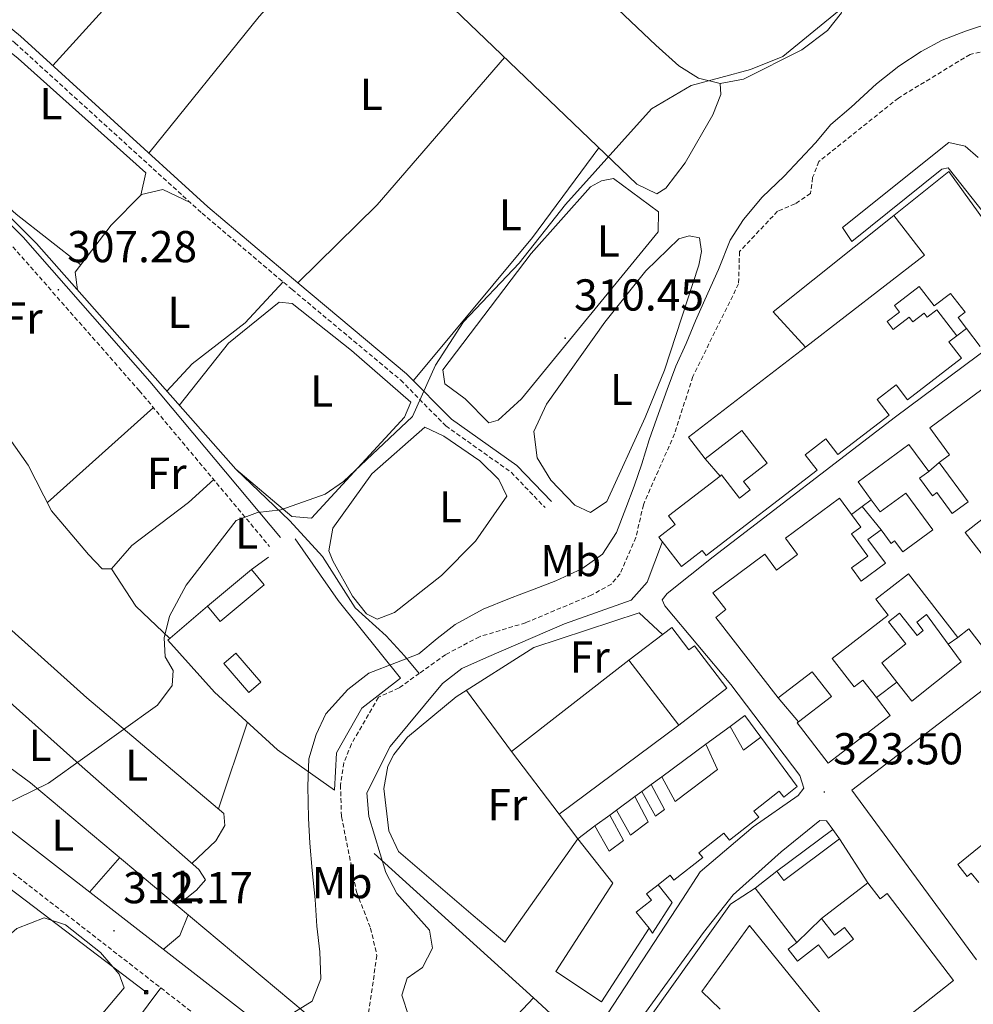
# Model space of a CAD drawing. Units: metres. Extents: x 607762 to 612263, y 4652524 to 4655563.
# Drawn here: x 610864 to 611078, y 4654152 to 4654373 of the extents above; entities that cross this region are included whole.
import ezdxf
from ezdxf.enums import TextEntityAlignment as Align

# ---------------------------------------------------------------- set-up
doc = ezdxf.new("R2010")
doc.units = ezdxf.units.M
doc.header["$MEASUREMENT"] = 0
doc.linetypes.add('TRAZOSX2', pattern=[1.5, 1, -0.5])
for name, color, linetype, lineweight in [('Carátula', 7, 'Continuous', 5), ('Level 11', 142, 'TRAZOSX2', 13), ('Level 13', 5, 'Continuous', 0), ('Level 15', 1, 'Continuous', 0), ('Level 16', 19, 'Continuous', 0), ('Level 21', 19, 'Continuous', 0), ('Level 32', 19, 'Continuous', 0), ('Level 36', 19, 'Continuous', 40), ('Level 37', 92, 'Continuous', 0), ('Level 41', 19, 'Continuous', 0), ('Level 5', 36, 'Continuous', 0), ('Level 52', 1, 'Continuous', 13), ('Level 7', 1, 'Continuous', 0)]:
    doc.layers.add(name, color=color, linetype=linetype, lineweight=lineweight)
doc.styles.add('Arial', font='ARIAL.TTF', dxfattribs={"height": 0.2})

# ---------------------------------------------------------------- blocks, each defined once
blk = doc.blocks.new('5PATER')
at = {"layer": 'Carátula', "linetype": 'Continuous', "lineweight": 5}
h = blk.add_hatch(color=250, dxfattribs=at)
edge = h.paths.add_edge_path()
edge.add_ellipse((0, 0), major_axis=(-1.33, -1.34), ratio=0.999422, start_angle=0, end_angle=360)
blk = doc.blocks.new('5TME')
at = {"layer": 'Carátula', "color": 250, "linetype": 'Continuous', "lineweight": 5}
for p, q in [((3.7, 3.8), (-3.7, -3.8)), ((-3.7, 3.7), (3.8, -3.8))]:
    blk.add_line(p, q, dxfattribs=at)
at = {"layer": 'Carátula', "color": 250, "linetype": 'Continuous', "lineweight": 5, "flags": 128}
blk.add_lwpolyline([(-3.7, -3.8), (3.8, -3.8), (3.8, 3.7), (-3.7, 3.7), (-3.7, -3.8)], dxfattribs=at)

msp = doc.modelspace()

# ---------------------------------------------------------------- linework, layer by layer
at = {"layer": 'Level 11', "color": 142, "linetype": 'TRAZOSX2', "lineweight": 13}
for points in [[(611088.79, 4654367.25, 315.66), (611077.77, 4654364.74, 315.9), (611061.68, 4654354.95, 315.95), (611043.83, 4654340.7, 315.95), (611042.44, 4654337.08, 315.95), (611041.97, 4654333.55, 315.95), (611038.49, 4654331.19, 315.99), (611034.58, 4654329.56, 316.05), (611026.02, 4654320.49, 316.15), (611025.82, 4654313.23, 316.18), (611015.54, 4654292.44, 316.36), (611011.44, 4654279.6, 316.49), (611004.44, 4654263.72, 317.02), (611002.77, 4654256.37, 316.94), (610999.24, 4654248.2, 316.91), (610997.26, 4654245.9, 316.88), (610992.85, 4654243.46, 316.78), (610978.02, 4654237.23, 316.71), (610967.65, 4654234.09, 316.71), (610960.03, 4654230.06, 316.71), (610954.17, 4654225.87, 316.72)], [(610954.17, 4654225.87, 316.72), (610949.62, 4654222.61, 316.73), (610945, 4654220.51, 316.73), (610938.92, 4654210.03, 316.84), (610937.24, 4654205.81, 316.88), (610936.47, 4654200.84, 316.85), (610936.7, 4654193.73, 316.84), (610940.09, 4654176.84, 317), (610943.21, 4654168.74, 317.17), (610944.65, 4654162.6, 317.11), (610941.3, 4654139.71, 317.26)]]:
    msp.add_polyline3d(points, dxfattribs=at)
at = {"layer": 'Level 13', "color": 5, "linetype": 'Continuous', "lineweight": 0, "ltscale": 0.5}
for points in [[(610954.17, 4654225.87, 316.72), (610950.82, 4654229.79, 315.45), (610946.7, 4654234.29, 312.68), (610939.77, 4654240.54, 311.68), (610932.43, 4654252.12, 310.77), (610925.14, 4654260.11, 309.75), (610912.96, 4654271.68, 309.3), (610868.26, 4654322.29, 306.88), (610857.61, 4654332.86, 306.81), (610835.05, 4654352.91, 306.66), (610827.73, 4654361.6, 305.56)], [(610941.3, 4654139.71, 317.26), (610931.76, 4654147.03, 315.54), (610899.57, 4654173.96, 311.72), (610899.38, 4654174.12, 311.7), (610866.9, 4654201.29, 309.44), (610852.82, 4654211.66, 309.46), (610845.23, 4654218.44, 310.02), (610841.59, 4654221.87, 309.82), (610836.75, 4654226.33, 307.72)]]:
    msp.add_polyline3d(points, dxfattribs=at)
at = {"layer": 'Level 15', "linetype": 'Continuous', "lineweight": 13}
for points in [[(611080.06, 4654299.23, 325.95), (611076.98, 4654303.23, 326.06), (611075.06, 4654305.7, 326.12), (611076.63, 4654306.91, 326.1), (611073.38, 4654311.12, 325.44), (611069.73, 4654308.3, 325.12), (611066.34, 4654312.69, 325.46), (611060.8, 4654308.41, 325.44), (611061.96, 4654306.92, 325.44), (611059.19, 4654304.78, 325.54), (611060.53, 4654303.04, 325.73), (611064.11, 4654305.8, 325.73), (611064.94, 4654304.73, 325.97), (611067.44, 4654306.65, 325.81), (611068.1, 4654305.79, 325.83), (611070.27, 4654307.46, 325.52), (611074.76, 4654301.63, 326.06), (611072.98, 4654300.27, 326.31), (611075.83, 4654296.57, 325.27), (611063.74, 4654287.26, 325.91), (611061.18, 4654290.58, 325.81), (611056.94, 4654287.32, 326.18), (611059.63, 4654283.83, 325.68), (611048.11, 4654274.96, 325.81), (611045.41, 4654278.46, 325.77), (611040.78, 4654274.89, 326.26), (611043.44, 4654271.43, 326.1), (611018.57, 4654252.28, 326.93), (611017.67, 4654253.45, 326.49), (611013.03, 4654249.87, 325.56), (611007.95, 4654256.46, 326.57), (611011.6, 4654259.28, 327.36), (611010.11, 4654261.21, 327.05), (611021.69, 4654270.13, 326.75), (611022.01, 4654270.38, 326.74), (611026.01, 4654265.18, 326.7), (611028.39, 4654267.02, 326.76), (611026.92, 4654268.94, 326.51), (611032.23, 4654273.03, 326.89), (611026.58, 4654280.36, 327.51), (611018.34, 4654274.01, 326.22), (611014.59, 4654278.87, 326.26), (611040.8, 4654299.07, 327.23), (611067.54, 4654319.67, 328.21), (611060.64, 4654328.62, 325.79), (611073.03, 4654338.5, 325.66)], [(611073.03, 4654338.5, 325.66), (611093.73, 4654309.78, 326.06)], [(611020, 4654243.96, 326.49), (611031.71, 4654252.6, 326.24), (611034.33, 4654249.04, 326.6), (611039.06, 4654252.53, 326.72), (611036.34, 4654256.23, 326.41), (611048.45, 4654265.16, 325.99), (611051.15, 4654261.49, 325.77), (611053.22, 4654258.69, 325.6), (611051.15, 4654257.16, 325.52), (611054.81, 4654252.19, 325.93), (611051.19, 4654249.52, 326.97), (611053.35, 4654246.59, 327.15), (611058.77, 4654250.58, 326.1), (611054.84, 4654255.91, 325.04), (611057.78, 4654258.08, 325.04), (611060.03, 4654255.03, 325.33), (611060.83, 4654255.63, 325.17), (611062.67, 4654253.14, 325.56), (611069.39, 4654258.1, 326.53), (611063.32, 4654266.33, 326.62), (611057.6, 4654262.11, 326.51), (611055.59, 4654264.83, 326.51), (611052.63, 4654268.84, 326.51), (611064.02, 4654277.24, 326.31), (611068.49, 4654271.18, 325.93), (611066.4, 4654269.64, 325.91), (611069.31, 4654265.69, 325.68), (611070.29, 4654266.42, 325.41), (611073.75, 4654261.73, 327.98), (611077.32, 4654264.36, 326.14), (611070.84, 4654273.16, 325.68), (611073.18, 4654274.89, 326.74), (611068.72, 4654280.94, 326.55), (611080.38, 4654289.53, 326.14)], [(611080.41, 4654260.43, 326.62), (611076.63, 4654257.51, 325.54), (611085.84, 4654245.57, 326.37)], [(610906.61, 4654240.92, 315.53), (610916.48, 4654249.16, 315.33), (610919.33, 4654245.74, 314.43), (610909.47, 4654237.5, 314.43), (610906.61, 4654240.92, 315.53)], [(611080.58, 4654231.88, 326.22), (611077.52, 4654235.84, 326.62), (611074.99, 4654233.89, 326.41), (611063.98, 4654248.17, 326.47), (611056.64, 4654242.5, 326.31), (611059.4, 4654238.91, 326.43), (611046.84, 4654229.23, 326.16), (611051.75, 4654222.86, 326.39), (611053.7, 4654224.37, 325.89), (611056.74, 4654220.43, 326.23), (611059.83, 4654216.42, 326.57), (611045.95, 4654205.72, 325.93), (611038.97, 4654214.76, 326.91), (611039.26, 4654214.99, 326.89), (611046.64, 4654220.68, 326.43), (611042.34, 4654226.25, 326.14), (611034.7, 4654220.35, 326.08), (611020.74, 4654238.44, 326.12), (611022.98, 4654240.17, 327.11), (611020, 4654243.96, 326.49)], [(611051.22, 4654199.69, 326.89), (611115.41, 4654248.7, 329.47)], [(611075.77, 4654228.43, 326.45), (611064.69, 4654219.67, 326.51), (611061.33, 4654223.91, 326.6), (611057.93, 4654228.2, 326.7), (611063.36, 4654232.5, 326.14), (611059.43, 4654237.46, 325.7), (611061.89, 4654239.41, 325.12), (611065.87, 4654234.38, 326.41), (611067.26, 4654235.48, 326.06), (611065.79, 4654237.34, 325.68), (611068, 4654239.09, 325.68), (611072.87, 4654232.41, 326.16), (611075.77, 4654228.43, 326.45)], [(611012.37, 4654214.22, 327.3), (611001.2, 4654228.86, 327.3), (611010.82, 4654236.2, 329.04), (611014.68, 4654231.14, 327.82), (611015.92, 4654232.08, 326.22), (611023.15, 4654222.59, 326.66), (611012.37, 4654214.22, 327.3)], [(611038.97, 4654200.49, 326.62), (611035.94, 4654198.11, 327.01), (611034.92, 4654199.41, 327.78), (611029.27, 4654194.97, 327.82), (611030.33, 4654193.63, 327.76), (611023.75, 4654188.46, 327.57), (611022.5, 4654190.04, 327.73), (611016.92, 4654185.65, 327.49), (611017.77, 4654184.57, 327.55), (611011.31, 4654179.49, 327.9), (611010.46, 4654180.57, 327.9), (611007.76, 4654178.45, 327.59), (611005.14, 4654176.39, 327.28), (611006.24, 4654174.99, 327.36), (611002.86, 4654172.33, 328), (611005.73, 4654168.74, 329.29), (610995.07, 4654152.18, 329.56), (610984.79, 4654159.01, 329.39), (610997.6, 4654178.82, 329.58), (610989.71, 4654188.79, 326.08), (610993.59, 4654191.64, 324.92), (610996.78, 4654185.97, 324.73), (611000.02, 4654188.41, 323.72), (610996.89, 4654194.07, 323.63), (610998.42, 4654195.2, 323.26), (611001.57, 4654189.57, 326.51), (611005.5, 4654192.53, 326.22), (611002.56, 4654198.25, 323.41), (611004.12, 4654199.4, 323.38), (611007.2, 4654193.81, 326.62), (611009.2, 4654195.31, 325.04), (611006.22, 4654200.95, 324.36), (611008.56, 4654202.67, 324.71), (611011.6, 4654197.12, 326.26), (611021.12, 4654204.29, 324.59), (611018.49, 4654209.99, 324.79), (611023.89, 4654213.96, 324.88), (611026.92, 4654208.65, 326.7), (611030.78, 4654211.57, 326.1), (611038.97, 4654200.49, 326.62)], [(611079.17, 4654161.58, 332.13), (611051.22, 4654199.69, 326.89)], [(611034.42, 4654181.51, 326.55), (611046.94, 4654190.87, 326.18)], [(611046.94, 4654190.87, 326.18), (611048.49, 4654188.79, 326.08), (611035.98, 4654179.43, 326.08), (611034.42, 4654181.51, 326.55)], [(611084.98, 4654191.06, 329.37), (611074.98, 4654183, 329.72), (611077.12, 4654180.34, 330.12), (611078, 4654181.05, 330.12), (611079.7, 4654178.94, 330.03)], [(610997.7, 4654137.13, 327.51), (611023.97, 4654174.09, 327.49), (611029.56, 4654177.7, 326.66), (611038.89, 4654165.5, 326.76), (611036.95, 4654164.02, 325.52), (611039, 4654161.33, 325.52), (611043.74, 4654164.96, 325.89), (611046, 4654162, 328.85), (611051.57, 4654166.27, 330.08), (611049.59, 4654168.86, 329.25), (611047.31, 4654167.12, 327.26), (611044.42, 4654170.91, 327.32), (611054.85, 4654178.89, 330.7), (611057.61, 4654175.28, 330.66), (611059.16, 4654176.47, 330.03), (611074.07, 4654156.96, 330.03), (611052.21, 4654139.72, 331.26)], [(611051.44, 4654140.66, 331.16), (611028.23, 4654169.34, 328.36), (611017.57, 4654154.52, 331.28), (611021.68, 4654150.54, 330.03)], [(610968.34, 4654138.26, 324.5), (610973.71, 4654146.63, 325.7), (610979.8, 4654153.11, 325.81), (610990.27, 4654143.43, 331.57), (610985.72, 4654138.51, 331.8), (610984.86, 4654139.31, 331.88), (610982.93, 4654137.21, 331.4), (610981.63, 4654135.06, 330.55), (610983.49, 4654133.21, 329.91), (610981.31, 4654128.65, 329.6), (610968.34, 4654138.26, 324.5)]]:
    msp.add_polyline3d(points, dxfattribs=at)
at = {"layer": 'Level 15', "color": 5, "linetype": 'Continuous', "lineweight": 0}
msp.add_polyline3d([(610910.28, 4654228.1, 311.62), (610915.89, 4654221.58, 311.66), (610918.59, 4654223.9, 311.68), (610912.98, 4654230.42, 311.68), (610910.28, 4654228.1, 311.62)], dxfattribs=at)
at = {"layer": 'Level 16', "color": 1, "linetype": 'Continuous', "lineweight": 13, "ltscale": 0.5}
for points in [[(611040.8, 4654299.07, 322.95), (611033.56, 4654307.01, 322.7), (611060.64, 4654328.62, 322.89)], [(611076.98, 4654303.23, 325.12), (611074.76, 4654301.63, 325.12)], [(611021.69, 4654270.13, 325.75), (611018.34, 4654274.01, 325.64)], [(611068.49, 4654271.18, 325.46), (611070.84, 4654273.16, 325.46)], [(611053.58, 4654263.33, 325.36), (611055.59, 4654264.83, 325.35)], [(611051.15, 4654261.49, 325.37), (611053.58, 4654263.33, 325.36)], [(611053.58, 4654263.33, 324.71), (611057.78, 4654258.08, 324.79)], [(610926.27, 4654256.03, 313.26), (610935.95, 4654242.21, 313.59), (610949.93, 4654224.82, 316.51), (610941.24, 4654218.07, 317.03), (610935.59, 4654208.07, 317.19), (610935.14, 4654199.69, 317.4), (610922.35, 4654208.71, 314.35), (610908.18, 4654221.65, 313.44), (610897.74, 4654233.31, 313.11), (610906.61, 4654240.92, 313.3)], [(610916.48, 4654249.16, 313.3), (610920.34, 4654251.95, 313.59)], [(611074.99, 4654233.89, 326.2), (611072.87, 4654232.41, 326.22)], [(610985.55, 4654194.28, 323.66), (610974.88, 4654208.35, 323.16), (611001.2, 4654228.86, 323.03)], [(611061.33, 4654223.91, 325.68), (611056.74, 4654220.43, 325.64)], [(611039.26, 4654214.99, 326.35), (611034.7, 4654220.35, 325.87)], [(611023.89, 4654213.96, 324.77), (611027.2, 4654216.41, 325.33), (611030.78, 4654211.57, 325.54)], [(611012.37, 4654214.22, 323.09), (610985.55, 4654194.28, 323.09)], [(611008.56, 4654202.67, 323.72), (611018.49, 4654209.99, 324.19)], [(611004.12, 4654199.4, 323.51), (611006.22, 4654200.95, 323.51)], [(610998.42, 4654195.2, 323.18), (611002.56, 4654198.25, 323.18)], [(610989.71, 4654188.79, 323.86), (610985.55, 4654194.28, 323.66)], [(610993.59, 4654191.64, 323.16), (610996.89, 4654194.07, 323.16)], [(610989.71, 4654188.79, 322.29), (610973.33, 4654165.6, 322.56), (610966.26, 4654171.53, 321.83)], [(611048.49, 4654188.79, 326.08), (611054.85, 4654178.89, 325.97)], [(610979.8, 4654153.11, 324.59), (610944.03, 4654185.46, 321.56)], [(611029.56, 4654177.7, 326.16), (611034.42, 4654181.51, 326.16)], [(611007.76, 4654178.45, 324.92), (611010.93, 4654174.46, 324.94), (611006.48, 4654167.56, 325.58), (611005.73, 4654168.74, 325.58)], [(611044.42, 4654170.91, 326.16), (611038.89, 4654165.5, 326.26)]]:
    msp.add_polyline3d(points, dxfattribs=at)
at = {"layer": 'Level 21', "color": 19, "linetype": 'TRAZOSX2', "lineweight": 0}
for points in [[(610557.92, 4654396.49, 306.83), (610682.6, 4654311.21, 306.96), (610727.81, 4654284.35, 306.94), (610772.55, 4654251.21, 307.23), (610814.78, 4654217.66, 308.39), (610834.55, 4654203.14, 308.97), (610911.31, 4654143.55, 314.68), (610928.44, 4654129.34, 316.3), (610930.82, 4654127.17, 316.61)], [(610824.14, 4654361.1, 306.45), (610843.17, 4654384, 306.26), (610863.41, 4654367.3, 306.85), (610905.42, 4654329.08, 308.06), (610925.6, 4654312, 308.77), (610949.99, 4654291.66, 310.73), (610960.09, 4654281.41, 311.83), (610974.76, 4654271, 313), (610982.39, 4654263.06, 313.86)], [(610733.62, 4654288.97, 307.16), (610730.49, 4654297.47, 307.16), (610730.35, 4654301.23, 307.14), (610762.31, 4654316.78, 306.46), (610790.59, 4654328.37, 306.47), (610798.93, 4654333.52, 306.47), (610812.68, 4654347.43, 306.45), (610822.12, 4654358.68, 306.61), (610852.32, 4654332.13, 307.25), (610862.96, 4654321.57, 307.48), (610891.32, 4654289.3, 309.09), (610920.56, 4654254.35, 310.89)]]:
    msp.add_polyline3d(points, dxfattribs=at)
at = {"layer": 'Level 21', "color": 19, "linetype": 'Continuous', "lineweight": 0}
for points in [[(610844.38, 4654385.55, 306.61), (610864.7, 4654368.79, 306.85), (610906.71, 4654330.55, 308.06), (610926.87, 4654313.5, 308.77), (610951.32, 4654293.1, 310.73), (610961.37, 4654282.91, 311.83), (610976.05, 4654272.49, 313), (610983.81, 4654264.43, 313.86)], [(610824.14, 4654361.1, 306.45), (610854.47, 4654334.43, 307.25), (610865.26, 4654323.72, 307.48), (610893.7, 4654291.35, 309.09), (610922.98, 4654256.37, 310.89)], [(610936.71, 4654130.99, 316.66), (610915.81, 4654149.11, 314.68), (610838.83, 4654208.88, 308.97), (610819.14, 4654223.34, 308.39), (610776.93, 4654256.88, 307.23), (610733.62, 4654288.97, 307.16)]]:
    msp.add_polyline3d(points, dxfattribs=at)
at = {"layer": 'Level 21', "color": 19, "linetype": 'Continuous', "lineweight": 13}
for points in [[(611087.49, 4654320.75, 321.56), (611074.55, 4654337.15, 321.4), (611072.86, 4654339.3, 321.4), (611071.41, 4654338.96, 321.4), (611051.25, 4654322.74, 320.67), (611049.16, 4654325.93, 320.78), (611073.02, 4654345, 321.15), (611076.67, 4654344.17, 321.13), (611079.61, 4654341.63, 321.23)], [(610995.12, 4654147.52, 324.3), (611013.23, 4654175.24, 324.5), (611017.19, 4654181.32, 324.03), (611029.08, 4654191.44, 324.01), (611039.18, 4654198.49, 324.03), (611040.43, 4654200.1, 323.99), (611039.55, 4654202.93, 324.01), (611024.08, 4654223.35, 323.16), (611009.27, 4654241.04, 322.87), (611008.63, 4654242.37, 322.87), (611009.79, 4654243.77, 322.91), (611020.11, 4654252.01, 322.97), (611061.03, 4654283.44, 322.76), (611094.91, 4654308.63, 322.39)], [(610993.94, 4654094.86, 324.34), (610993.37, 4654094.03, 324.33), (610985.21, 4654102.93, 324.3), (610981.11, 4654109.56, 324.03), (610981, 4654109.87, 324.03), (610980.82, 4654110.6, 324.03), (610980.69, 4654111.35, 324.04), (610980.64, 4654112.11, 324.04), (610980.65, 4654112.87, 324.05), (610980.73, 4654113.63, 324.05), (610980.87, 4654114.37, 324.05), (610981.08, 4654115.11, 324.06), (610981.35, 4654115.82, 324.06), (610981.68, 4654116.5, 324.07), (610982.1, 4654117.21, 324.07), (611000.62, 4654143.81, 324.3), (611017.94, 4654167.73, 324.5), (611024.61, 4654176.2, 324.03), (611035.34, 4654185.82, 324.01), (611044.05, 4654192.9, 324.03), (611045.58, 4654192.81, 323.99), (611046.94, 4654190.87, 324.01)]]:
    msp.add_polyline3d(points, dxfattribs=at)
at = {"layer": 'Level 32', "color": 6, "linetype": 'Continuous', "lineweight": 0, "ltscale": 0.5}
msp.add_polyline3d([(610758.86, 4654256.12, 307.25), (610892.9, 4654154.36, 313.2)], dxfattribs=at)
at = {"layer": 'Level 36', "color": 92, "linetype": 'Continuous', "lineweight": 0}
for points in [[(610915.52, 4654455.57, 307.37), (610936.56, 4654431.86, 306.73), (610977.6, 4654394.94, 308.16), (611007.28, 4654366.84, 310.13), (611012.44, 4654362.18, 310.23), (611016.85, 4654359.4, 310.21), (611021.69, 4654358.23, 310.19), (611026.91, 4654359.17, 310.17), (611040.03, 4654365.76, 309.99), (611045.8, 4654370.12, 309.88), (611048.93, 4654374.05, 309.85), (611050.63, 4654381.03, 309.78), (611048.64, 4654394.26, 309.69)], [(611021.69, 4654358.23, 310.11), (611021.81, 4654355.77, 310.52), (611020.06, 4654351.16, 310.58), (611013.79, 4654340.44, 310.44), (611009.52, 4654334.76, 310.42), (611007.47, 4654333.48, 310.42), (611002.97, 4654335.64, 310.42), (610931.52, 4654404.1, 306.69), (610912.77, 4654420.64, 306.38), (610896, 4654436.7, 306.38)], [(610919.53, 4654414.68, 306.96), (610871.93, 4654362.21, 306.71)], [(610893.46, 4654342.61, 307.04), (610918.2, 4654373.26, 307.16), (610939.36, 4654396.59, 307.31)], [(610878.21, 4654317.53, 306.92), (610863.69, 4654328.92, 306.84), (610833.81, 4654355.99, 306.83), (610832.53, 4654359.15, 306.83), (610833.34, 4654362.56, 306.85), (610836.22, 4654366.76, 306.94), (610840.28, 4654370.63, 307.02), (610846.34, 4654374.04, 306.98), (610848.69, 4654374.6, 306.96), (610852.43, 4654373.24, 306.94), (610864.14, 4654363.79, 306.91), (610892.79, 4654338.19, 307.04), (610891.67, 4654333.16, 307.23)], [(610926.87, 4654313.5, 308.06), (610944.72, 4654331.01, 308.34), (610973.3, 4654364.06, 308.22)], [(610908.02, 4654269.33, 310.12), (610902.39, 4654264.17, 309.77), (610889.62, 4654254.53, 309.63), (610885.11, 4654249.33, 309.42), (610882.97, 4654249.36, 309.38), (610879.91, 4654252.53, 309.26), (610871.66, 4654262.36, 308.93), (610866.42, 4654272.55, 308.43), (610845.16, 4654302.61, 306.95), (610837.01, 4654312.37, 306.71), (610817.85, 4654332.31, 306.71), (610816.83, 4654337.41, 306.71), (610817.6, 4654339.04, 306.71), (610822.37, 4654343.05, 306.73), (610834.3, 4654347.98, 306.89)], [(610994.47, 4654343.78, 309.67), (610979.6, 4654323.67, 309.64), (610952.84, 4654291.56, 309.96)], [(610992.61, 4654335.04, 311.22), (610979.27, 4654320.09, 311.13), (610959.48, 4654293.97, 311.29), (610959.92, 4654290.8, 311.29), (610964.49, 4654287.45, 311.29), (610969.76, 4654282.1, 311.33), (610971.87, 4654282.66, 311.33), (610977.13, 4654287.43, 311.33), (611007.76, 4654324.9, 311.2), (611007.85, 4654329.39, 311.2), (610997.73, 4654336.92, 311.2), (610995.08, 4654336.38, 311.2), (610992.61, 4654335.04, 311.22)], [(610877.43, 4654311.91, 307.38), (610876.97, 4654315.91, 308.32), (610885.01, 4654326.41, 308.34), (610891.85, 4654333.33, 308.37), (610896.59, 4654334.42, 308.35), (610902.75, 4654331.5, 307.98)], [(611012.42, 4654323.35, 312.68), (611004.97, 4654316.2, 313.03), (610995.82, 4654304.68, 313.76), (610982.68, 4654286.27, 314.02), (610979.88, 4654280.12, 313.92), (610980.61, 4654274.23, 313.81), (610983.66, 4654269.19, 313.75), (610989.1, 4654263.59, 313.79), (610992.59, 4654261.94, 313.86), (610996.23, 4654264.45, 313.86), (611004.84, 4654283.31, 313.86), (611009.17, 4654293.9, 313.86), (611016.92, 4654317.42, 313.57), (611017.52, 4654320.51, 313.3), (611017.05, 4654323.57, 313.17), (611014.76, 4654324.01, 313.21), (611012.42, 4654323.35, 312.68)], [(610923.58, 4654313.71, 308.69), (610915.08, 4654304.55, 308.77), (610903.17, 4654295.28, 308.72), (610897.53, 4654289.15, 308.46)], [(610900.31, 4654286, 308.76), (610911.33, 4654299.92, 309.85), (610922.72, 4654309.17, 309.69), (610925.65, 4654308.84, 309.55), (610938.95, 4654298.32, 309.34), (610952.23, 4654286.71, 309.55), (610950.82, 4654283.34, 309.63), (610929.98, 4654260.66, 309.92), (610925.54, 4654261.09, 309.71), (610912.96, 4654271.68, 309.3)], [(610894.5, 4654285.49, 309.29), (610870.72, 4654264.18, 308.84)], [(610934.75, 4654258.47, 311.87), (610943.49, 4654270.65, 311.58), (610955.4, 4654281.12, 311.51), (610959.68, 4654279.1, 311.33), (610967.75, 4654273.57, 311.5), (610972.03, 4654269.37, 311.62), (610973.82, 4654265.66, 311.68), (610966.79, 4654255.53, 311.86), (610959.16, 4654247.82, 311.96), (610948.62, 4654239.52, 311.97), (610944.68, 4654238, 311.97), (610942.32, 4654239.23, 311.97), (610939.17, 4654243.21, 311.9), (610934.74, 4654251.11, 311.79), (610933.89, 4654253.35, 311.78), (610934.75, 4654258.47, 311.87)], [(610885.11, 4654249.33, 309.55), (610890.58, 4654240.96, 310.06), (610898.19, 4654233.69, 310.09)], [(610847.32, 4654230.96, 309.61), (610846.82, 4654233.39, 308.99), (610848.71, 4654237.91, 308.95), (610852.7, 4654242.47, 308.8), (610856.78, 4654240.73, 308.86), (610879.55, 4654220.38, 309.98), (610910.29, 4654194.47, 311.74), (610910.52, 4654191.74, 311.78), (610908.49, 4654188.29, 311.91), (610903.14, 4654183.21, 311.91)], [(611008.72, 4654234.59, 321.09), (611003.52, 4654239.48, 321.09), (610979.84, 4654231.69, 321.21), (610962.42, 4654220.59, 321.48), (610951.54, 4654211.58, 321.57), (610948.42, 4654207.67, 321.55), (610947.07, 4654205.03, 321.54), (610946.19, 4654200.04, 321.52), (610947.29, 4654190.53, 321.29), (610949.51, 4654185.94, 321.2), (610966.26, 4654171.53, 321.48)], [(610841.24, 4654222.18, 309.67), (610841.05, 4654224.6, 309.65), (610841.74, 4654228.9, 309.63), (610844.41, 4654231.29, 309.61), (610849.56, 4654230.71, 309.61), (610877.82, 4654205.48, 309.86), (610904.69, 4654181.85, 311.42), (610906.18, 4654179.56, 311.33), (610904.2, 4654177.21, 311.18), (610901.98, 4654175.52, 311.04), (610899.38, 4654174.12, 311.7)], [(610974.88, 4654208.35, 321.56), (610964.73, 4654222.06, 321.15)], [(610915.58, 4654214.89, 311), (610909.08, 4654195.49, 311.54)], [(610886.94, 4654184.53, 310.84), (610880.15, 4654176.79, 312.03)], [(610793.7, 4654099.43, 312.55), (610832.1, 4654136.55, 312.18), (610856.1, 4654161.87, 311.94), (610863.86, 4654168.61, 311.84), (610869.99, 4654171.01, 311.72), (610874.74, 4654169.47, 311.68), (610882.64, 4654163.24, 311.75), (610886.84, 4654158.38, 311.8), (610887.9, 4654155.36, 311.78), (610873.85, 4654138.66, 311.99), (610854.28, 4654118.52, 311.99), (610826.87, 4654092.2, 312.02), (610795.26, 4654063.16, 312.18), (610756.76, 4654030.35, 312.41), (610735.98, 4654008.71, 312.42), (610724.04, 4653997.97, 312.58), (610701.13, 4653978.6, 313.08), (610676.16, 4653959.25, 313.62), (610667.18, 4653953.82, 313.63), (610662.37, 4653953.71, 313.63)], [(610896.7, 4654163.95, 313.26), (610900.42, 4654167.04, 312.74), (610902.26, 4654171.71, 312.04)], [(610897.87, 4654098.76, 314.5), (610890.5, 4654090.12, 314.62), (610858.96, 4654061.06, 314.5), (610829.6, 4654032.42, 314.6), (610818.32, 4654025.03, 314.6), (610789.74, 4654016.01, 314.87), (610776.74, 4654007.56, 314.84), (610763.02, 4653995.63, 314.71), (610760.26, 4653994.85, 314.6), (610758.45, 4653995.74, 314.52), (610751.5, 4654002.34, 314.52), (610749.26, 4654006.16, 314.52), (610748.8, 4654009.27, 314.54), (610750.88, 4654011.95, 314.54), (610759.57, 4654021.63, 314.54), (610782.04, 4654041.51, 314.54), (610871.47, 4654125.01, 314.51), (610881.71, 4654135.93, 314.44), (610896.15, 4654155.32, 314.17)]]:
    msp.add_polyline3d(points, dxfattribs=at)
at = {"layer": 'Level 5', "color": 36, "linetype": 'Continuous', "lineweight": 0}
for points in [[(610857.08, 4654194.53, 310.01), (610870.97, 4654201.23, 310.01), (610895.4, 4654218.72, 310.01), (610898.74, 4654223.18, 310.01), (610898.9, 4654226.55, 310.01), (610897.17, 4654229.6, 310.01), (610896.89, 4654233.82, 310.01), (610898.07, 4654238.67, 310.01), (610901.84, 4654245.64, 310.01), (610913.04, 4654260.14, 310.01), (610917.84, 4654261.96, 310.01), (610923.12, 4654262.54, 310.01), (610933.07, 4654266.07, 310.01), (610937.16, 4654268.94, 310.01), (610952.61, 4654283.52, 310.01), (610957.79, 4654294.99, 310.01), (610964.1, 4654304.72, 310.01), (610976.61, 4654317.93, 310.01), (610987.01, 4654331.08, 310.01), (611006.3, 4654352.5, 310.01), (611015.19, 4654357.76, 310.01), (611028.48, 4654361.38, 310.01), (611035.77, 4654364.26, 310.01), (611048.82, 4654374.99, 310.01)], [(610924.46, 4654148.82, 315.01), (610930.09, 4654152.37, 315.01), (610932.07, 4654157.37, 315.01), (610931.86, 4654163.37, 315.01), (610931.14, 4654169.14, 315.01), (610930.79, 4654175.16, 315.01), (610930.14, 4654181.66, 315.01), (610929.59, 4654187.77, 315.01), (610929.32, 4654193.37, 315.01), (610929.16, 4654200.57, 315.01), (610929.4, 4654206.73, 315.01), (610931.05, 4654212.18, 315.01), (610933.18, 4654216.76, 315.01), (610938.1, 4654222.29, 315.01), (610942.86, 4654225.91, 315.01), (610949.02, 4654228.29, 315.01), (610954.06, 4654230.29, 315.01), (610958.21, 4654233.72, 315.01), (610962.23, 4654236.84, 315.01), (610968.53, 4654240.3, 315.01), (610974.4, 4654242.7, 315.01), (610979.91, 4654244.79, 315.01), (610984.84, 4654246.65, 315.01), (610990.63, 4654249.34, 315.01), (610995.28, 4654252.64, 315.01), (610998.4, 4654257.48, 315.01), (611000.53, 4654262.93, 315.01), (611002.41, 4654267.84, 315.01), (611004.08, 4654272.89, 315.01), (611005.72, 4654278.24, 315.01), (611007.45, 4654283.14, 315.01), (611009.79, 4654289.56, 315.01), (611011.77, 4654294.81, 315.01), (611014.03, 4654299.87, 315.01), (611016.11, 4654304.98, 315.01), (611018.23, 4654309.68, 315.01), (611021.29, 4654316.47, 315.01), (611023.95, 4654323.07, 315.01), (611026.92, 4654327.67, 315.01), (611031.14, 4654332.67, 315.01), (611036.01, 4654337.42, 315.01), (611039.53, 4654341.14, 315.01), (611043.06, 4654344.93, 315.01), (611046.5, 4654348.99, 315.01), (611051.09, 4654352.91, 315.01), (611056.78, 4654358.14, 315.01), (611061.79, 4654362.09, 315.01), (611066.81, 4654365.37, 315.01), (611071.53, 4654367.9, 315.01), (611076.74, 4654369.91, 315.01), (611082.9, 4654371.95, 315.01)], [(611008.75, 4654255.43, 320.01), (611005.29, 4654246.31, 320.01), (611001.74, 4654242.29, 320.01), (610986.77, 4654237.02, 320.01), (610969.25, 4654229.45, 320.01), (610963.69, 4654226.99, 320.01), (610959.34, 4654223.58, 320.01), (610947.64, 4654209.48, 320.01), (610942.37, 4654199.09, 320.01), (610942.83, 4654193.74, 320.01), (610946.66, 4654181.21, 320.01), (610949.1, 4654176.51, 320.01), (610956.42, 4654168.27, 320.01), (610957.11, 4654164.22, 320.01), (610954.88, 4654159.89, 320.01), (610951.42, 4654157.52, 320.01), (610950.25, 4654153.67, 320.01), (610951.81, 4654148.93, 320.01)]]:
    msp.add_polyline3d(points, dxfattribs=at)
at = {"layer": 'Level 52', "color": 1, "linetype": 'Continuous', "lineweight": 13}
for points in [[(611080.06, 4654299.23, 325.95), (611076.98, 4654303.23, 326.06), (611075.06, 4654305.7, 326.12), (611076.63, 4654306.91, 326.1), (611073.38, 4654311.12, 325.44), (611069.73, 4654308.3, 325.12), (611066.34, 4654312.69, 325.46), (611060.8, 4654308.41, 325.44), (611061.96, 4654306.92, 325.44), (611059.19, 4654304.78, 325.54), (611060.53, 4654303.04, 325.73), (611064.11, 4654305.8, 325.73), (611064.94, 4654304.73, 325.97), (611067.44, 4654306.65, 325.81), (611068.1, 4654305.79, 325.83), (611070.27, 4654307.46, 325.52), (611074.76, 4654301.63, 326.06), (611072.98, 4654300.27, 326.31), (611075.83, 4654296.57, 325.27), (611063.74, 4654287.26, 325.91), (611061.18, 4654290.58, 325.81), (611056.94, 4654287.32, 326.18), (611059.63, 4654283.83, 325.68), (611048.11, 4654274.96, 325.81), (611045.41, 4654278.46, 325.77), (611040.78, 4654274.89, 326.26), (611043.44, 4654271.43, 326.1), (611018.57, 4654252.28, 326.93), (611017.67, 4654253.45, 326.49), (611013.03, 4654249.87, 325.56), (611007.95, 4654256.46, 326.57), (611011.6, 4654259.28, 327.36), (611010.11, 4654261.21, 327.05), (611021.69, 4654270.13, 326.75), (611022.01, 4654270.38, 326.74), (611026.01, 4654265.18, 326.7), (611028.39, 4654267.02, 326.76), (611026.92, 4654268.94, 326.51), (611032.23, 4654273.03, 326.89), (611026.58, 4654280.36, 327.51), (611018.34, 4654274.01, 326.22), (611014.59, 4654278.87, 326.26), (611040.8, 4654299.07, 327.23), (611067.54, 4654319.67, 328.21), (611060.64, 4654328.62, 325.79), (611073.03, 4654338.5, 325.66), (611073.03, 4654338.5, 325.66), (611093.73, 4654309.78, 326.06)], [(611080.58, 4654231.88, 326.22), (611077.52, 4654235.84, 326.62), (611074.99, 4654233.89, 326.41), (611063.98, 4654248.17, 326.47), (611056.64, 4654242.5, 326.31), (611059.4, 4654238.91, 326.43), (611046.84, 4654229.23, 326.16), (611051.75, 4654222.86, 326.39), (611053.7, 4654224.37, 325.89), (611056.74, 4654220.43, 326.23), (611059.83, 4654216.42, 326.57), (611045.95, 4654205.72, 325.93), (611038.97, 4654214.76, 326.91), (611039.26, 4654214.99, 326.89), (611046.64, 4654220.68, 326.43), (611042.34, 4654226.25, 326.14), (611034.7, 4654220.35, 326.08), (611020.74, 4654238.44, 326.12), (611022.98, 4654240.17, 327.11), (611020, 4654243.96, 326.49), (611020, 4654243.96, 326.49), (611031.71, 4654252.6, 326.24), (611034.33, 4654249.04, 326.6), (611039.06, 4654252.53, 326.72), (611036.34, 4654256.23, 326.41), (611048.45, 4654265.16, 325.99), (611051.15, 4654261.49, 325.77), (611053.22, 4654258.69, 325.6), (611051.15, 4654257.16, 325.52), (611054.81, 4654252.19, 325.93), (611051.19, 4654249.52, 326.97), (611053.35, 4654246.59, 327.15), (611058.77, 4654250.58, 326.1), (611054.84, 4654255.91, 325.04), (611057.78, 4654258.08, 325.04), (611060.03, 4654255.03, 325.33), (611060.83, 4654255.63, 325.17), (611062.67, 4654253.14, 325.56), (611069.39, 4654258.1, 326.53), (611063.32, 4654266.33, 326.62), (611057.6, 4654262.11, 326.51), (611055.59, 4654264.83, 326.51), (611052.63, 4654268.84, 326.51), (611064.02, 4654277.24, 326.31), (611068.49, 4654271.18, 325.93), (611066.4, 4654269.64, 325.91), (611069.31, 4654265.69, 325.68), (611070.29, 4654266.42, 325.41), (611073.75, 4654261.73, 327.98), (611077.32, 4654264.36, 326.14), (611070.84, 4654273.16, 325.68), (611073.18, 4654274.89, 326.74), (611068.72, 4654280.94, 326.55), (611080.38, 4654289.53, 326.14)], [(611080.41, 4654260.43, 326.62), (611076.63, 4654257.51, 325.54), (611085.84, 4654245.57, 326.37)], [(611079.17, 4654161.58, 332.13), (611051.22, 4654199.69, 326.89), (611051.22, 4654199.69, 326.89), (611115.41, 4654248.7, 329.47)], [(611084.98, 4654191.06, 329.37), (611074.98, 4654183, 329.72), (611077.12, 4654180.34, 330.12), (611078, 4654181.05, 330.12), (611079.7, 4654178.94, 330.03)], [(610997.7, 4654137.13, 327.51), (611023.97, 4654174.09, 327.49), (611029.56, 4654177.7, 326.66), (611038.89, 4654165.5, 326.76), (611036.95, 4654164.02, 325.52), (611039, 4654161.33, 325.52), (611043.74, 4654164.96, 325.89), (611046, 4654162, 328.85), (611051.57, 4654166.27, 330.08), (611049.59, 4654168.86, 329.25), (611047.31, 4654167.12, 327.26), (611044.42, 4654170.91, 327.32), (611054.85, 4654178.89, 330.7), (611057.61, 4654175.28, 330.66), (611059.16, 4654176.47, 330.03), (611074.07, 4654156.96, 330.03), (611052.21, 4654139.72, 331.26)], [(611051.44, 4654140.66, 331.16), (611028.23, 4654169.34, 328.36), (611017.57, 4654154.52, 331.28), (611021.68, 4654150.54, 330.03)]]:
    msp.add_polyline3d(points, dxfattribs=at)
for points in [[(610906.61, 4654240.92, 315.53), (610916.48, 4654249.16, 315.33), (610919.33, 4654245.74, 314.43), (610909.47, 4654237.5, 314.43), (610906.61, 4654240.92, 315.53)], [(611075.77, 4654228.43, 326.45), (611064.69, 4654219.67, 326.51), (611061.33, 4654223.91, 326.6), (611057.93, 4654228.2, 326.7), (611063.36, 4654232.5, 326.14), (611059.43, 4654237.46, 325.7), (611061.89, 4654239.41, 325.12), (611065.87, 4654234.38, 326.41), (611067.26, 4654235.48, 326.06), (611065.79, 4654237.34, 325.68), (611068, 4654239.09, 325.68), (611072.87, 4654232.41, 326.16), (611075.77, 4654228.43, 326.45)], [(611012.37, 4654214.22, 327.3), (611001.2, 4654228.86, 327.3), (611010.82, 4654236.2, 329.04), (611014.68, 4654231.14, 327.82), (611015.92, 4654232.08, 326.22), (611023.15, 4654222.59, 326.66), (611012.37, 4654214.22, 327.3)], [(611038.97, 4654200.49, 326.62), (611035.94, 4654198.11, 327.01), (611034.92, 4654199.41, 327.78), (611029.27, 4654194.97, 327.82), (611030.33, 4654193.63, 327.76), (611023.75, 4654188.46, 327.57), (611022.5, 4654190.04, 327.73), (611016.92, 4654185.65, 327.49), (611017.77, 4654184.57, 327.55), (611011.31, 4654179.49, 327.9), (611010.46, 4654180.57, 327.9), (611007.76, 4654178.45, 327.59), (611005.14, 4654176.39, 327.28), (611006.24, 4654174.99, 327.36), (611002.86, 4654172.33, 328), (611005.73, 4654168.74, 329.29), (610995.07, 4654152.18, 329.56), (610984.79, 4654159.01, 329.39), (610997.6, 4654178.82, 329.58), (610989.71, 4654188.79, 326.08), (610993.59, 4654191.64, 324.92), (610996.78, 4654185.97, 324.73), (611000.02, 4654188.41, 323.72), (610996.89, 4654194.07, 323.63), (610998.42, 4654195.2, 323.26), (611001.57, 4654189.57, 326.51), (611005.5, 4654192.53, 326.22), (611002.56, 4654198.25, 323.41), (611004.12, 4654199.4, 323.38), (611007.2, 4654193.81, 326.62), (611009.2, 4654195.31, 325.04), (611006.22, 4654200.95, 324.36), (611008.56, 4654202.67, 324.71), (611011.6, 4654197.12, 326.26), (611021.12, 4654204.29, 324.59), (611018.49, 4654209.99, 324.79), (611023.89, 4654213.96, 324.88), (611026.92, 4654208.65, 326.7), (611030.78, 4654211.57, 326.1), (611038.97, 4654200.49, 326.62)], [(611034.42, 4654181.51, 326.55), (611046.94, 4654190.87, 326.18), (611048.49, 4654188.79, 326.08), (611035.98, 4654179.43, 326.08), (611034.42, 4654181.51, 326.55)], [(610968.34, 4654138.26, 324.5), (610973.71, 4654146.63, 325.7), (610979.8, 4654153.11, 325.81), (610990.27, 4654143.43, 331.57), (610985.72, 4654138.51, 331.8), (610984.86, 4654139.31, 331.88), (610982.93, 4654137.21, 331.4), (610981.63, 4654135.06, 330.55), (610983.49, 4654133.21, 329.91), (610981.31, 4654128.65, 329.6), (610968.34, 4654138.26, 324.5)]]:
    msp.add_polyline3d(points, close=True, dxfattribs=at)
at = {"layer": 'Level 52', "color": 1, "linetype": 'Continuous', "lineweight": 0}
msp.add_polyline3d([(610910.28, 4654228.1, 311.62), (610912.98, 4654230.42, 311.68), (610918.59, 4654223.9, 311.68), (610915.89, 4654221.58, 311.66), (610910.28, 4654228.1, 311.62)], close=True, dxfattribs=at)

# ---------------------------------------------------------------- block references
at = {"layer": 'Level 32', "color": 19, "linetype": 'Continuous', "lineweight": 0, "xscale": 0.09999983015004542, "yscale": 0.09999983015004542}
msp.add_blockref('5TME', (610892.9, 4654154.37, 313.2), dxfattribs=at)
at = {"layer": 'Level 7', "color": 19, "linetype": 'Continuous', "lineweight": 0, "xscale": 0.09999983015004542, "yscale": 0.09999983015004542}
for p in [(610873.17, 4654311.93, 307.29), (610986.9, 4654301.08, 310.46), (611045.06, 4654199.27, 323.51), (610885.65, 4654168.11, 312.18)]:
    msp.add_blockref('5PATER', p, dxfattribs=at)

# ---------------------------------------------------------------- texts
at = {"layer": 'Level 37', "color": 92, "linetype": 'Continuous', "lineweight": 0, "style": 'Arial'}
for s, p in [('L', (610943.38, 4654355.79, 308.07)), ('L', (610871.49, 4654353.69, 306.93)), ('L', (610974.6, 4654328.74, 309.29)), ('L', (610996.59, 4654322.87, 311.17)), ('L', (610900.21, 4654306.87, 308.6)), ('Fr', (610865.15, 4654305.58, 307.64)), ('L', (610932.26, 4654289.22, 309.35)), ('L', (610999.53, 4654289.57, 313.86)), ('Fr', (610897.46, 4654270.74, 309.5)), ('L', (610961.15, 4654263.23, 311.71)), ('L', (610915.42, 4654257.32, 310.24)), ('Mb', (610988.14, 4654251.18, 314.76)), ('Fr', (610992.42, 4654229.55, 321.21)), ('L', (610869.07, 4654209.73, 309.89)), ('L', (610890.73, 4654205.29, 310.4)), ('Fr', (610973.91, 4654196.43, 321.61)), ('L', (610874.17, 4654189.59, 310.86)), ('Mb', (610936.83, 4654178.92, 316.01)), ('L', (610902.22, 4654178.13, 311.52))]:
    msp.add_text(s, height=7, dxfattribs=at).set_placement(p, align=Align.MIDDLE_CENTER)
at = {"layer": 'Level 41', "color": 19, "linetype": 'Continuous', "lineweight": 0, "style": 'Arial'}
for s, p in [('307.28', (610875.15, 4654315.93, 307.29)), ('310.45', (610988.89, 4654305.08, 310.46)), ('323.50', (611047.05, 4654203.27, 323.51)), ('312.17', (610887.7, 4654172.11, 312.18))]:
    msp.add_text(s, height=7, dxfattribs=at).set_placement(p, align=Align.BOTTOM_LEFT)

doc.saveas('drawing.dxf')
